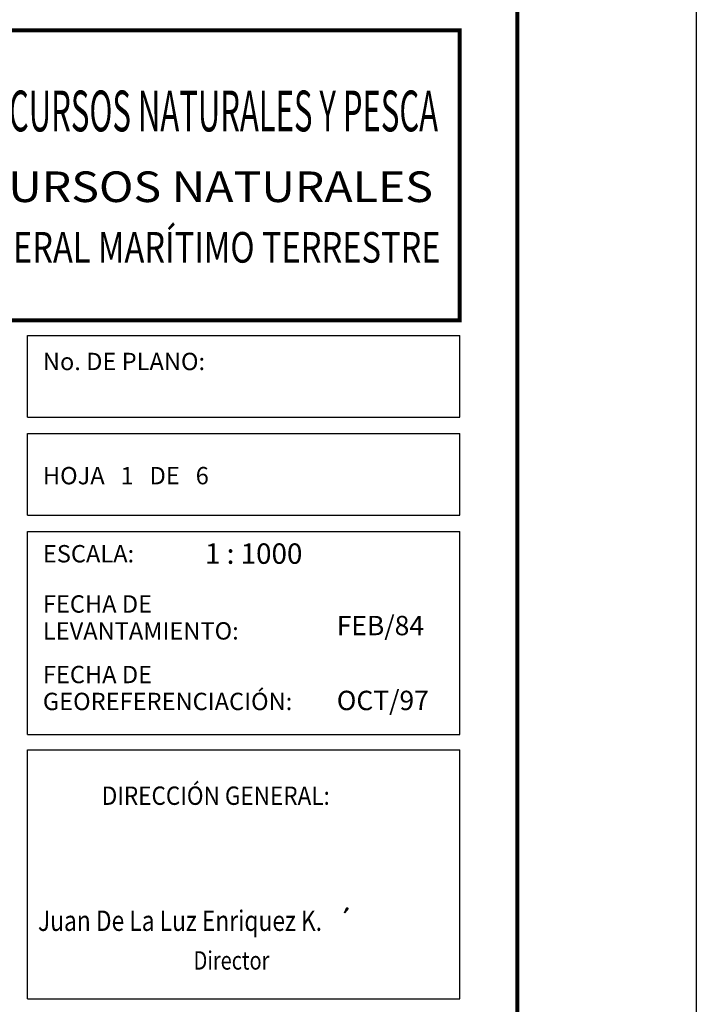
# Model space of a CAD drawing. Extents: x 349545 to 350683, y 2573054 to 2573745.
# Drawn here: x 350617 to 350683, y 2573144 to 2573240 of the extents above; entities that cross this region are included whole.
import ezdxf
from ezdxf.enums import TextEntityAlignment as Align

# ---------------------------------------------------------------- set-up
doc = ezdxf.new("R2010")
doc.units = 0
doc.header["$LTSCALE"] = 10
doc.header["$MEASUREMENT"] = 0
doc.layers.get('0').update_dxf_attribs({"linetype": 'CONTINUOUS'})
doc.layers.add('CUADRICULA', color=211, linetype='CONTINUOUS')
doc.styles.add('ITALICC', font='italicc')
doc.styles.add('ROMANC', font='ROMANC.SHX')
doc.styles.add('ROMAND', font='romand')
doc.styles.add('ROMANS', font='romans')
doc.styles.add('ROMANT', font='romant')

# ---------------------------------------------------------------- blocks, each defined once
blk = doc.blocks.new('ACENTO')
blk.add_lwpolyline([(0.351, 0.436), (-0.017, 0.003), (0.212, 0.526)], close=True)

msp = doc.modelspace()

# ---------------------------------------------------------------- linework, layer by layer
at = {"const_width": 0.4}
msp.add_lwpolyline([(350525.57, 2573067.184), (350665.57, 2573067.184), (350665.57, 2573732.707), (350525.57, 2573732.707)], dxfattribs=at)
msp.add_lwpolyline([(350659.915, 2573210.737), (350659.915, 2573239.161), (350562.415, 2573239.161), (350562.415, 2573210.737)], close=True, dxfattribs=at)
for points in [[(350617.515, 2573209.237), (350659.915, 2573209.237)], [(350617.515, 2573201.237), (350617.515, 2573209.237)], [(350659.915, 2573201.237), (350659.915, 2573209.237)], [(350659.915, 2573201.237), (350659.915, 2573209.237)], [(350617.515, 2573201.237), (350659.915, 2573201.237)], [(350617.515, 2573199.637), (350659.915, 2573199.637)], [(350617.515, 2573191.637), (350617.515, 2573199.637)], [(350659.915, 2573191.637), (350659.915, 2573199.637)], [(350617.515, 2573191.637), (350659.915, 2573191.637)], [(350617.515, 2573190.037), (350659.915, 2573190.037)], [(350617.515, 2573170.137), (350617.515, 2573190.037)], [(350659.915, 2573170.137), (350659.915, 2573190.037)], [(350617.515, 2573170.137), (350659.915, 2573170.137)], [(350617.515, 2573144.218), (350659.915, 2573144.218), (350659.915, 2573168.637)], [(350617.515, 2573168.637), (350659.915, 2573168.637)], [(350617.515, 2573144.218), (350617.515, 2573168.637)]]:
    msp.add_lwpolyline(points)
at = {"layer": 'CUADRICULA', "linetype": 'CONTINUOUS', "flags": 128}
msp.add_lwpolyline([(349545.393, 2573053.778), (349545.393, 2573744.843), (350683.11, 2573744.843), (350683.11, 2573053.778)], close=True, dxfattribs=at)

# ---------------------------------------------------------------- block references
msp.add_blockref('ACENTO', (350648.636, 2573152.657))

# ---------------------------------------------------------------- texts
for s, height, style, width, p, p2 in [('SECRETARÍA DE MEDIO AMBIENTE RECURSOS NATURALES Y PESCA', 4, 'ROMANC', 0.437381, (350563.395, 2573229.263), (350657.786, 2573229.263)), ('SUBSECRETARÍA DE RECURSOS NATURALES', 3, 'ROMAND', 0.950291, (350563.89, 2573222.334), (350657.29, 2573222.334)), ('DIRECCIÓN GENERAL DE ZONA FEDERAL MARÍTIMO TERRESTRE', 3, 'ROMANS', 0.664988, (350563.89, 2573216.395), (350658.034, 2573216.395))]:
    msp.add_text(s, height=height, dxfattribs=dict(style=style, width=width)).set_placement(p, p2, align=Align.FIT)
for s, height, style, p in [('No. DE PLANO:', 1.7, 'ROMAND', (350619.038, 2573205.856)), ('HOJA   1   DE   6', 1.7, 'ROMAND', (350619.038, 2573194.662)), ('ESCALA:', 1.7, 'ROMAND', (350619.038, 2573187.008)), ('1 : 1000', 2, 'ROMANS', (350634.935, 2573186.869)), ('FECHA DE', 1.7, 'ROMAND', (350619.038, 2573182.081)), ('LEVANTAMIENTO:', 1.7, 'ROMAND', (350619.038, 2573179.443)), ('FEB/84', 1.9, 'ROMANS', (350647.857, 2573179.866)), ('FECHA DE', 1.7, 'ROMAND', (350619.038, 2573175.166)), ('GEOREFERENCIACIÓN:', 1.7, 'ROMAND', (350619.038, 2573172.527)), ('OCT/97', 1.9, 'ROMANS', (350647.857, 2573172.524))]:
    msp.add_text(s, height=height, dxfattribs=dict(style=style)).set_placement(p)
for s, height, style, width, p in [('DIRECCIÓN GENERAL:', 1.8, 'ROMANT', 0.9, (350624.814, 2573163.237)), ('Juan De La Luz Enriquez K.', 2, 'ITALICC', 0.82, (350618.555, 2573150.879)), ('Director', 1.8, 'ROMANT', 0.8, (350633.814, 2573147.087))]:
    msp.add_text(s, height=height, dxfattribs=dict(style=style, width=width)).set_placement(p)

doc.saveas('drawing.dxf')
